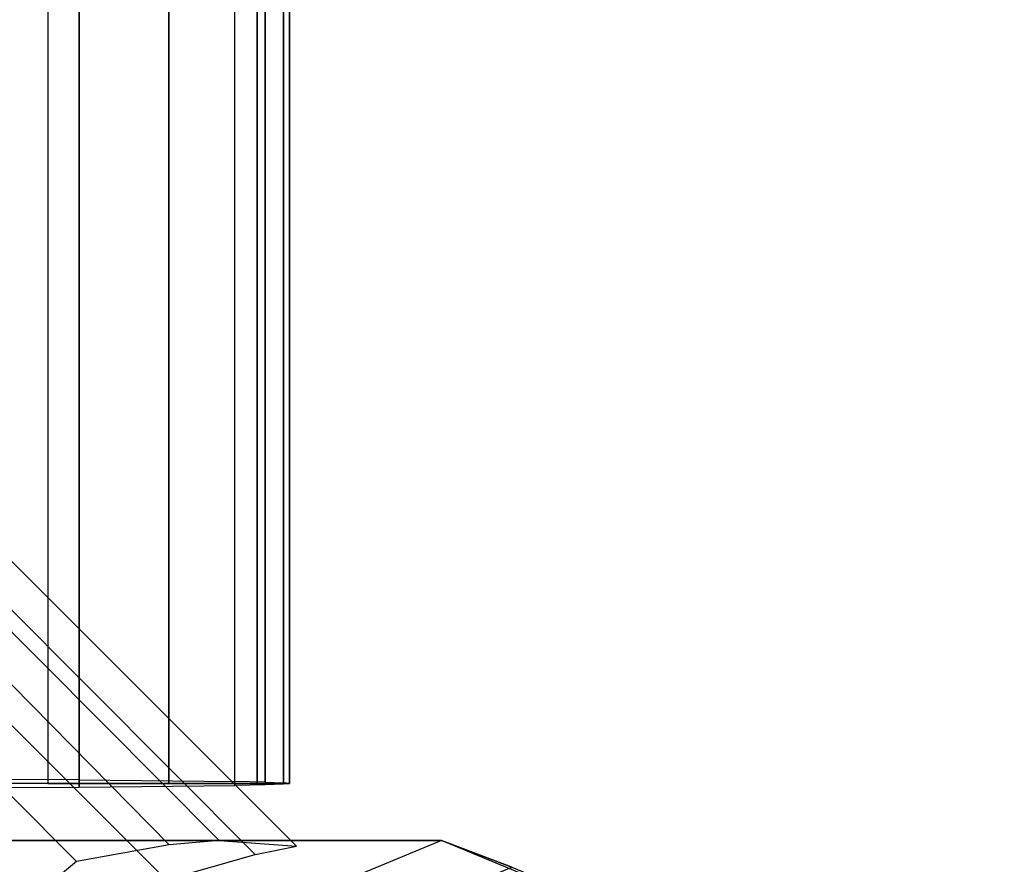
# Model space of a CAD drawing. Units: inches. Extents: x -13.5 to 14.7, y -35.8 to 35.6.
# Drawn here: x 12.2 to 13.2, y -34.3 to -33.4 of the extents above; entities that cross this region are included whole.
import ezdxf

# ---------------------------------------------------------------- set-up
doc = ezdxf.new("R2010")
doc.units = ezdxf.units.IN
doc.header["$MEASUREMENT"] = 0
for name, color, linetype in [('SEAT-FOOT REST END', 5, 'Continuous'), ('SEAT-LEG', 5, 'Continuous'), ('SEAT-SEAT', 5, 'Continuous')]:
    doc.layers.add(name, color=color, linetype=linetype)

msp = doc.modelspace()

# ---------------------------------------------------------------- linework, layer by layer
at = {"layer": 'SEAT-FOOT REST END'}
for points in [[(11.975, -33.81, 8.4068), (12.4031, -34.2403, 8.6898), (12.483, -34.2461, 6.7078), (12.0114, -33.7745, 6.4651)], [(12.0071, -33.8199, 6.3853), (12.4403, -34.2545, 6.6076), (12.483, -34.2461, 6.7078), (12.0114, -33.7745, 6.4651)], [(11.9246, -33.8109, 8.4817), (12.3513, -34.2448, 8.769), (12.2553, -34.262, 8.777), (11.8552, -33.8598, 8.5124)], [(11.975, -33.81, 8.4068), (12.4031, -34.2403, 8.6898), (12.3513, -34.2448, 8.769), (11.9246, -33.8109, 8.4817)], [(11.9556, -33.8884, 6.3523), (12.3481, -34.2809, 6.5543), (12.4403, -34.2545, 6.6076), (12.0071, -33.8199, 6.3853)], [(11.3943, -34.3206, 8.5124), (11.8552, -33.8598, 8.5124), (12.2553, -34.262, 8.777), (11.7548, -34.6791, 8.7495)], [(11.3931, -34.3912, 6.3369), (11.9556, -33.8884, 6.3523), (12.3481, -34.2809, 6.5543), (11.8535, -34.8516, 6.5739)]]:
    msp.add_3dface(points, dxfattribs=at)
at = {"layer": 'SEAT-LEG'}
for points in [[(10.9058, -34.24, 31.4243), (12.6333, -34.24, 6.5916), (12.1043, -34.4597, 6.5547), (10.3745, -34.4593, 31.4245)], [(11.4371, -34.4593, 31.4241), (13.1624, -34.4597, 6.6284), (12.6333, -34.24, 6.5916), (10.9058, -34.24, 31.4243)], [(12.7062, -34.2676, 5.5439), (12.6333, -34.24, 6.5916), (12.1043, -34.4597, 6.5547), (12.1966, -34.4792, 5.5084)], [(13.2158, -34.4792, 5.5793), (13.1624, -34.4597, 6.6284), (12.6333, -34.24, 6.5916), (12.7062, -34.2676, 5.5439)]]:
    msp.add_3dface(points, dxfattribs=at)
at = {"layer": 'SEAT-SEAT'}
for points in [[(12.0169, -12.2262, 25.0937), (12.0169, -34.1859, 25.0937), (12.2583, -34.1848, 24.9307), (12.2583, -12.2273, 24.9307)], [(12.2583, -12.2273, 24.9307), (12.2583, -34.1848, 24.9307), (12.4194, -34.1831, 24.6881), (12.4194, -12.229, 24.6881)], [(12.4506, -12.2297, 24.5956), (12.4506, -34.1824, 24.5956), (12.4194, -34.1831, 24.6881), (12.4194, -12.229, 24.6881)], [(12.4696, -12.2304, 24.4998), (12.4696, -34.1817, 24.4998), (12.4506, -34.1824, 24.5956), (12.4506, -12.2297, 24.5956)], [(10.4719, -12.231, 21.4815), (12.2259, -12.231, 21.4815), (12.2259, -34.181, 21.4815), (10.4719, -34.181, 21.4815)], [(12.2259, -12.231, 21.4815), (12.2259, -34.181, 21.4815), (12.3509, -34.181, 21.515), (12.3509, -12.231, 21.515)], [(12.3509, -12.231, 21.515), (12.3509, -34.181, 21.515), (12.4424, -34.181, 21.6065), (12.4424, -12.231, 21.6065)], [(12.4424, -12.231, 21.6065), (12.4424, -34.181, 21.6065), (12.4759, -34.181, 21.7315), (12.4759, -12.231, 21.7315)], [(12.4759, -12.231, 24.4024), (12.4759, -34.181, 24.4024), (12.4696, -34.1817, 24.4998), (12.4696, -12.2304, 24.4998)], [(12.4759, -34.181, 24.4024), (12.4759, -34.181, 21.7315), (12.4759, -12.231, 21.7315), (12.4759, -12.231, 24.4024)], [(12.4759, -34.181, 24.4024), (12.4759, -34.181, 24.4024), (12.3509, -34.181, 21.515), (12.2259, -34.181, 21.4815)], [(12.4759, -34.181, 24.4024), (12.4759, -34.181, 24.4024), (12.4424, -34.181, 21.6065), (12.3509, -34.181, 21.515)], [(12.4759, -34.181, 24.4024), (12.4759, -34.181, 24.4024), (12.4759, -34.181, 21.7315), (12.4424, -34.181, 21.6065)]]:
    msp.add_3dface(points, dxfattribs=at)
for points, invisible_edges in [([(10.3331, -34.181, 21.5308), (12.2583, -34.1773, 24.9307), (12.0169, -34.1762, 25.0937), (10.284, -34.181, 21.5871)], 5), ([(12.4194, -34.179, 24.6881), (10.3982, -34.181, 21.4942), (10.3331, -34.181, 21.5308), (12.2583, -34.1773, 24.9307)], 5), ([(10.4719, -34.181, 21.4815), (12.4506, -34.1797, 24.5956), (12.4194, -34.179, 24.6881), (10.3982, -34.181, 21.4942)], 5), ([(12.4696, -34.1804, 24.4998), (12.4696, -34.1804, 24.4998), (10.4719, -34.181, 21.4815), (12.4506, -34.1797, 24.5956)], 6), ([(10.4719, -34.181, 21.4815), (12.4759, -34.181, 24.4024), (12.4696, -34.1804, 24.4998)], 9), ([(12.4759, -34.181, 24.4024), (12.2259, -34.181, 21.4815), (10.4719, -34.181, 21.4815), (12.4759, -34.181, 24.4024)], 4)]:
    msp.add_3dface(points, dxfattribs=dict(at, invisible_edges=invisible_edges))

doc.saveas('drawing.dxf')
